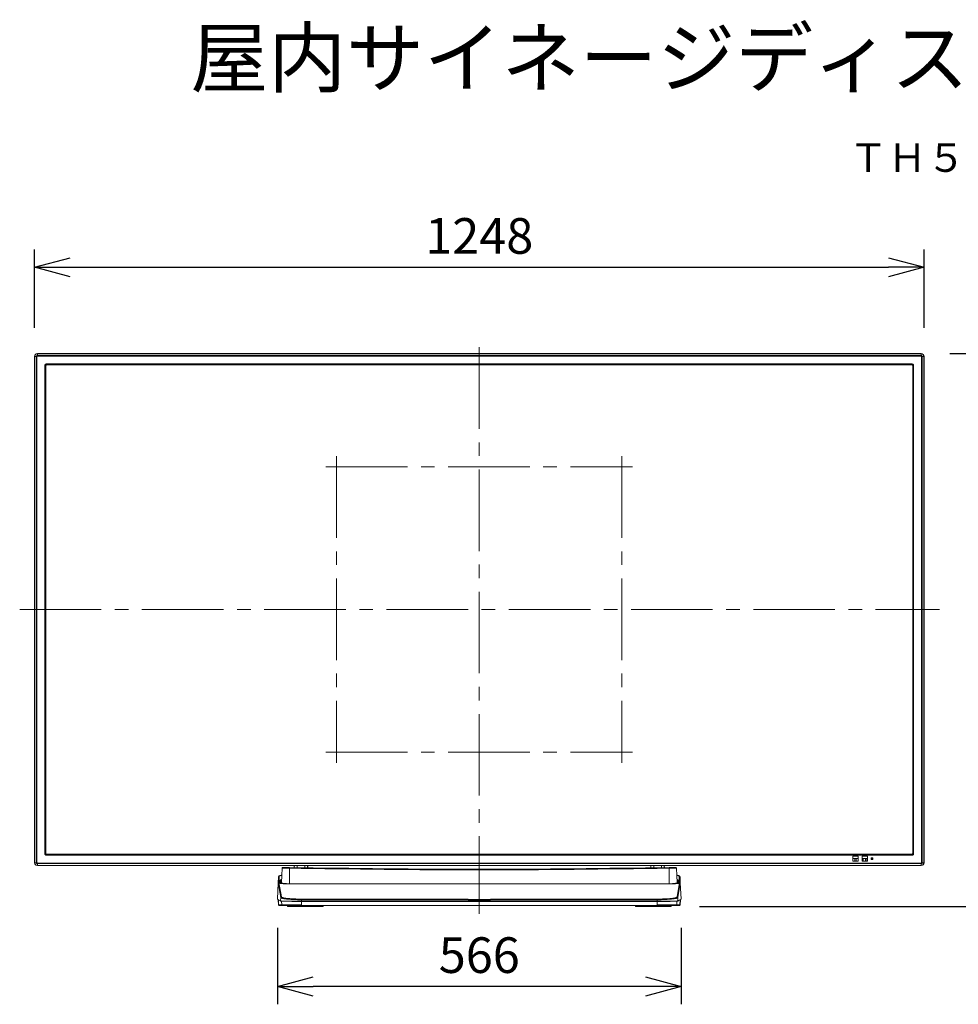
# Model space of a CAD drawing. Units: millimetres. Extents: x 131 to 264, y 131 to 245.
# Drawn here: x 146 to 212, y 176 to 245 of the extents above; entities that cross this region are included whole.
import ezdxf
from ezdxf.enums import TextEntityAlignment as Align

# ---------------------------------------------------------------- set-up
doc = ezdxf.new("R2010")
doc.units = ezdxf.units.MM
doc.linetypes.add('CENTER2', pattern=[28.575, 19.05, -3.175, 3.175, -3.175])
doc.layers.add('GAIKEI', color=7, linetype='Continuous', lineweight=9)
for name, color, linetype in [('MOJI1', 2, 'Continuous'), ('SUNPO', 3, 'Continuous'), ('TOUROKU', 1, 'Continuous')]:
    doc.layers.add(name, color=color, linetype=linetype)
doc.styles.get("Standard").update_dxf_attribs({"font": 'monotxt.shx', "bigfont": 'bigfont.shx'})
doc.dimstyles.get("Standard").update_dxf_attribs({"dimscale": 0, "dimtxt": 2.5, "dimasz": 2.5, "dimexe": 1.25, "dimexo": 2, "dimtad": 1, "dimdec": 8, "dimlfac": 20, "dimtxsty": 'Standard', "dimblk": 'OPEN30', "dimcen": 2.5, "dimadec": 8, "dimazin": 2, "dimtfac": 1, "dimtdec": 8, "dimtmove": 0, "dimatfit": 3, "dimldrblk": 'OPEN30', "dimfxl": 0, "dimfrac": 2, "dimarcsym": 0})

# ---------------------------------------------------------------- blocks, each defined once
blk = doc.blocks.new('_Open30')
at = {"color": 0, "linetype": 'ByBlock', "lineweight": -2}
for p, q in [((-1, 0.268), (0, 0)), ((0, 0), (-1, -0.268)), ((0, 0), (-1, 0))]:
    blk.add_line(p, q, dxfattribs=at)
blk = doc.blocks.new('*D1')
at = {"layer": 'SUNPO', "color": 0, "lineweight": -2, "ltscale": 0.3}
for p, q in [((147.071, 223.056), (147.071, 228.56)), ((209.431, 223.056), (209.431, 228.56)), ((149.571, 227.31), (206.931, 227.31))]:
    blk.add_line(p, q, dxfattribs=at)
at = {"layer": 'SUNPO', "color": 0, "lineweight": -2, "ltscale": 0.3, "xscale": 2.5, "yscale": 2.5, "zscale": 2.5, "rotation": 180}
blk.add_blockref('_Open30', (147.071, 227.31), dxfattribs=at)
at = {"layer": 'SUNPO', "color": 0, "lineweight": -2, "ltscale": 0.3, "xscale": 2.5, "yscale": 2.5, "zscale": 2.5}
blk.add_blockref('_Open30', (209.431, 227.31), dxfattribs=at)
at = {"layer": 'SUNPO', "color": 0, "ltscale": 0.3, "insert": (178.251, 229.185), "char_height": 2.5, "attachment_point": 5}
blk.add_mtext('1248', dxfattribs=at)
blk = doc.blocks.new('*D2')
at = {"layer": 'SUNPO', "color": 0, "lineweight": -2, "ltscale": 0.3}
for p, q in [((211.231, 221.256), (221.927, 221.256)), ((220.677, 218.756), (220.677, 184.985)), ((193.702, 182.485), (221.927, 182.485))]:
    blk.add_line(p, q, dxfattribs=at)
at = {"layer": 'SUNPO', "color": 0, "lineweight": -2, "ltscale": 0.3, "xscale": 2.5, "yscale": 2.5, "zscale": 2.5}
for p, rotation in [((220.677, 221.256), 90), ((220.677, 182.485), 270)]:
    blk.add_blockref('_Open30', p, dxfattribs=dict(at, rotation=rotation))
at = {"layer": 'SUNPO', "color": 0, "ltscale": 0.3, "insert": (218.802, 201.871), "char_height": 2.5, "attachment_point": 5, "rotation": 90}
blk.add_mtext('776', dxfattribs=at)
blk = doc.blocks.new('*D5')
at = {"layer": 'SUNPO', "color": 0, "lineweight": -2, "ltscale": 0.3}
for p, q in [((164.098, 181.001), (164.098, 175.631)), ((192.407, 181), (192.407, 175.631)), ((189.907, 176.881), (166.598, 176.881))]:
    blk.add_line(p, q, dxfattribs=at)
at = {"layer": 'SUNPO', "color": 0, "lineweight": -2, "ltscale": 0.3, "xscale": 2.5, "yscale": 2.5, "zscale": 2.5, "rotation": 180}
blk.add_blockref('_Open30', (164.098, 176.881), dxfattribs=at)
at = {"layer": 'SUNPO', "color": 0, "lineweight": -2, "ltscale": 0.3, "xscale": 2.5, "yscale": 2.5, "zscale": 2.5}
blk.add_blockref('_Open30', (192.407, 176.881), dxfattribs=at)
at = {"layer": 'SUNPO', "color": 0, "ltscale": 0.3, "insert": (178.252, 178.756), "char_height": 2.5, "attachment_point": 5}
blk.add_mtext('566', dxfattribs=at)

msp = doc.modelspace()

# ---------------------------------------------------------------- linework, layer by layer
at = {"layer": 'GAIKEI', "color": 9, "linetype": 'CENTER2', "ltscale": 0.3}
for p, q in [((178.25247379, 221.70091019), (178.25247379, 181.96796759)), ((168.25247379, 214.05869959), (168.25247379, 192.55869959)), ((188.25247379, 214.05869959), (188.25247379, 192.55869959)), ((167.50247379, 213.30869959), (189.00247379, 213.30869959)), ((146.03390659, 203.30869959), (210.50718839, 203.30869959)), ((167.50247379, 193.30869959), (189.00247379, 193.30869959))]:
    msp.add_line(p, q, dxfattribs=at)
at = {"layer": 'GAIKEI', "color": 1, "linetype": 'Continuous', "ltscale": 0.3}
for p, q in [((147.07100159, 221.05619339), (147.24171219, 221.05619339)), ((147.08564619, 185.56119339), (147.08564619, 221.05619339)), ((147.20635699, 221.05619339), (147.20635699, 185.56119339)), ((147.24171219, 221.05619339), (147.24171219, 185.56119339)), ((147.27100159, 221.08548279), (147.27100159, 221.25619339)), ((147.27100159, 221.24154879), (209.23100159, 221.24154879)), ((209.23100159, 221.12083819), (147.27100159, 221.12083819)), ((209.23100159, 221.08548279), (147.27100159, 221.08548279)), ((209.26029079, 185.56119339), (209.26029079, 221.05619339)), ((209.29564619, 185.56119339), (209.29564619, 221.05619339)), ((209.41635699, 221.05619339), (209.41635699, 185.56119339)), ((147.79811439, 186.18816919), (147.79811419, 220.42923019)), ((147.79811429, 220.42921777), (147.84804577, 220.42921777)), ((147.84804579, 220.42921779), (147.86600159, 220.41126199)), ((147.84804579, 186.18816919), (147.84804579, 220.42921779)), ((147.86600159, 186.20612499), (147.86600159, 220.41126199)), ((147.89797719, 220.52908079), (208.60403819, 220.52908079)), ((147.89797719, 220.47914919), (208.60402579, 220.47914919)), ((147.89797719, 220.47914919), (147.91593299, 220.46119339)), ((147.89797725, 220.52908072), (147.89797725, 220.47914924)), ((147.91593299, 220.46119339), (208.58606999, 220.46119339)), ((208.63600159, 220.41126199), (208.63600159, 186.20612499)), ((208.65395739, 220.42921779), (208.65395739, 186.18816919)), ((208.70388879, 220.42921779), (208.70388879, 186.18815679)), ((147.79811429, 186.18816915), (147.84804577, 186.18816915)), ((147.86600159, 186.20612499), (147.84804579, 186.18816919)), ((208.60402579, 186.08830619), (147.89796159, 186.08830619)), ((147.91593299, 186.15619339), (147.89797719, 186.13823779)), ((208.60402579, 186.13823759), (147.89797719, 186.13823779)), ((147.89797725, 186.0883062), (147.89797725, 186.13823767)), ((208.58606999, 186.15619339), (147.91593299, 186.15619339)), ((204.80600159, 186.01869339), (204.44600159, 186.01869339)), ((204.44600159, 186.01869339), (204.44600159, 185.65869339)), ((204.44600159, 185.86494339), (204.80600159, 185.86494339)), ((204.57600159, 185.86494339), (204.57600159, 185.65869339)), ((204.67600159, 185.86494339), (204.67600159, 185.65869339)), ((204.80600159, 185.65869339), (204.80600159, 186.01869339)), ((205.46100159, 186.01869339), (205.10100159, 186.01869339)), ((205.10100159, 186.01869339), (205.10100159, 185.65869339)), ((205.10100159, 185.86494339), (205.46100159, 185.86494339)), ((205.17600159, 185.86494339), (205.17600159, 185.65869339)), ((205.32600159, 185.86494339), (205.32600159, 185.65869339)), ((205.42600159, 185.86494339), (205.42600159, 185.65869339)), ((205.46100159, 185.65869339), (205.46100159, 186.01869339)), ((205.84475159, 185.89994339), (205.72225159, 185.89994339)), ((205.72225159, 185.89994339), (205.72225159, 185.77744339)), ((205.72225159, 185.86494339), (205.84475159, 185.86494339)), ((205.72225159, 185.77744339), (205.84475159, 185.77744339)), ((205.82600159, 185.86494339), (205.82600159, 185.77744339)), ((205.84475159, 185.77744339), (205.84475159, 185.89994339)), ((208.60402579, 186.13823759), (208.58606999, 186.15619339)), ((208.60402586, 186.0883062), (208.60402586, 186.13823767)), ((208.65395739, 186.18816919), (208.63600159, 186.20612499)), ((208.70388882, 186.18816915), (208.65395734, 186.18816915)), ((147.24171219, 185.56119339), (147.08564619, 185.56119339)), ((147.27100159, 185.53190419), (147.27100159, 185.37583819)), ((147.27100159, 185.53190419), (209.23100159, 185.53190419)), ((147.27100159, 185.49654879), (209.23100159, 185.49654879)), ((209.23100159, 185.37583819), (147.27100159, 185.37583819)), ((164.93747376, 185.1782506), (164.58203329, 185.18454935)), ((164.93747379, 184.08726419), (164.93747339, 185.17823379)), ((165.28111079, 185.36119339), (165.27862839, 185.21898539)), ((165.28558239, 185.22000139), (165.28804699, 185.36119339)), ((165.48559739, 185.21676139), (165.48811419, 185.36119339)), ((166.01693559, 185.36119339), (166.01960779, 185.20811059)), ((166.21694659, 185.36119339), (166.21967539, 185.20486959)), ((166.22665679, 185.20475659), (166.22392599, 185.36119339)), ((190.27829079, 185.20475659), (190.28102159, 185.36119339)), ((190.28800099, 185.36119339), (190.28527219, 185.20486959)), ((190.48801199, 185.36119339), (190.48533979, 185.20811059)), ((191.01935019, 185.21676139), (191.01683339, 185.36119339)), ((191.21936519, 185.22000139), (191.21690059, 185.36119339)), ((191.22383679, 185.36119339), (191.22629776, 185.22021304)), ((191.56747379, 185.17824819), (191.56747379, 184.07202199)), ((191.5674739, 185.17824464), (192.07000994, 185.18719599)), ((204.44600159, 185.65869339), (204.80600159, 185.65869339)), ((205.10100159, 185.65869339), (205.46100159, 185.65869339)), ((209.23100159, 185.36119339), (209.23100159, 185.53190419)), ((209.26029079, 185.56119339), (209.43100159, 185.56119339)), ((164.22972019, 184.61291039), (164.20854359, 184.20780039)), ((192.29640399, 184.20780039), (192.27522739, 184.61291039)), ((164.33636639, 183.11046399), (164.16074959, 184.12462899)), ((164.21035739, 184.17174559), (164.38628559, 183.15758259)), ((164.23480319, 184.14543179), (164.24439479, 184.32844979)), ((164.25932739, 184.12537839), (164.26891899, 184.30839599)), ((164.26891899, 184.30839599), (164.28073279, 184.24900239)), ((164.28073279, 184.24900239), (164.27409959, 184.12243179)), ((164.30525699, 184.22894899), (164.29928699, 184.11503419)), ((164.35450119, 184.10515139), (164.36098739, 184.22891779)), ((164.37803259, 184.10134159), (164.38033899, 184.14535059)), ((164.93747376, 184.072022), (164.93125704, 184.07202783)), ((164.93747379, 184.07202199), (164.93747379, 184.08726419)), ((191.56747379, 184.07215539), (164.93747379, 184.07215539)), ((164.93747379, 184.07202199), (191.56747379, 184.07202199)), ((191.56747379, 184.07202199), (191.57843099, 184.07203619)), ((192.11866199, 183.15758259), (192.29459019, 184.17174559)), ((192.12460859, 184.14535059), (192.12691399, 184.10135979)), ((192.14395999, 184.22891779), (192.15048719, 184.10437279)), ((192.34419839, 184.12462139), (192.16858119, 183.11046499)), ((192.20566079, 184.11503039), (192.19969059, 184.22894899)), ((192.22421479, 184.24900239), (192.23602859, 184.30839619)), ((192.23087379, 184.12194139), (192.22421479, 184.24900239)), ((192.23602859, 184.30839619), (192.24562019, 184.12537839)), ((192.26049559, 184.32842679), (192.27014439, 184.14543199)), ((164.10163499, 182.99635119), (164.32455999, 182.88000039)), ((164.11391259, 182.98307839), (164.31942319, 182.87579179)), ((164.32455999, 182.88000039), (164.33636639, 183.11046399)), ((165.77969479, 182.86260539), (165.78487179, 182.96310039)), ((190.72530439, 182.86208379), (190.72007559, 182.96310739)), ((192.16858119, 183.11046499), (192.18040539, 182.88000739)), ((192.40359059, 182.99637499), (192.18040539, 182.88000739)), ((192.18560019, 182.87583139), (192.39103499, 182.98307839)), ((192.32321619, 182.60371539), (192.34174939, 182.95734879)), ((164.41153979, 182.60371559), (164.18559039, 182.60371539)), ((164.31942319, 182.87579179), (164.33683419, 182.86670239)), ((164.39793339, 182.86500719), (164.41162339, 182.60371999)), ((165.78136948, 182.6037145), (164.41162349, 182.60371986)), ((190.72530348, 182.86260576), (165.77969483, 182.86260574)), ((165.78099599, 182.84848599), (165.78136999, 182.60371539)), ((166.15786919, 182.86075219), (166.15786919, 182.86075159)), ((166.44707839, 182.86074619), (167.15786919, 182.86074619)), ((189.95249079, 182.48541639), (189.95249079, 182.57054719)), ((190.34707839, 182.86075159), (190.34707839, 182.86075299)), ((192.05848041, 182.57054723), (190.7225957, 182.57054723)), ((190.72357815, 182.60371446), (192.09332423, 182.60371986)), ((190.72393119, 182.84848479), (190.72357819, 182.60371439)), ((190.95249079, 182.57054719), (190.95249079, 182.48541639)), ((191.06684979, 182.86135899), (190.96769859, 182.86074619)), ((191.64420979, 182.84966119), (191.61773119, 182.84703019)), ((192.09332419, 182.60371999), (192.10703439, 182.86501799)), ((192.31935719, 182.60371539), (192.09340779, 182.60371559)), ((192.16804419, 182.86666619), (192.18560019, 182.87583139)), ((192.33777739, 182.95527539), (192.31935719, 182.60371539)), ((192.31935719, 182.60371539), (192.32929159, 182.60371539))]:
    msp.add_line(p, q, dxfattribs=at)
at = {"layer": 'GAIKEI', "linetype": 'Continuous', "ltscale": 0.3}
for p, q in [((147.07100159, 185.56119339), (147.07100159, 221.05619339)), ((147.27100159, 221.25619339), (209.23100159, 221.25619339)), ((209.23100159, 221.08548279), (209.23100159, 221.25619339)), ((209.26029079, 221.05619339), (209.43100159, 221.05619339)), ((209.43100159, 221.05619339), (209.43100159, 185.56119339)), ((208.60402579, 220.47914919), (208.58606999, 220.46119339)), ((208.60402586, 220.52908072), (208.60402586, 220.47914924)), ((208.65395739, 220.42921779), (208.63600159, 220.41126199)), ((208.70388882, 220.42921777), (208.65395734, 220.42921777)), ((147.07100159, 185.56119339), (147.08564619, 185.56119339)), ((147.27100159, 185.36119339), (147.27100159, 185.37583819)), ((209.23100159, 185.36119339), (147.27100159, 185.36119339)), ((164.43493999, 185.18719859), (164.38033899, 184.14535059)), ((178.25247376, 185.09625013), (178.25247376, 185.0488185)), ((192.12460859, 184.14535059), (192.07000759, 185.18719759)), ((164.15855919, 184.16068359), (164.17980099, 184.56599819)), ((192.32514639, 184.56600299), (192.34638819, 184.16068359)), ((164.15855919, 184.16068359), (164.09775999, 183.00056479)), ((164.10163499, 182.99635119), (164.16074959, 184.12462899)), ((192.34419839, 184.12462139), (192.40331199, 182.99636039)), ((192.40718899, 183.00053819), (192.34638819, 184.16068359)), ((164.10118319, 182.99637499), (164.09826819, 183.00053819)), ((164.17565619, 182.60371539), (164.15695179, 182.96060979)), ((164.16319819, 182.95734879), (164.18173139, 182.60371539)), ((178.25247379, 182.99222559), (178.25247379, 182.94510859)), ((192.34799559, 182.96060959), (192.32929159, 182.60371539)), ((164.18559039, 182.60371539), (164.16717059, 182.95527499)), ((164.18559039, 182.60371539), (164.17565619, 182.60371539)), ((164.21111459, 182.57055099), (164.21668519, 182.57054719)), ((164.21668339, 182.57054719), (190.72259579, 182.57054719)), ((164.80249079, 182.57054719), (164.80249079, 182.48529139)), ((167.30249088, 182.48541648), (164.80249088, 182.48541648)), ((165.55249079, 182.48541639), (165.55249079, 182.57054719)), ((166.55249079, 182.57054719), (166.55249079, 182.48541639)), ((167.30249079, 182.48529139), (167.30249079, 182.57054719)), ((168.05786919, 182.86074619), (168.05786919, 182.86075159)), ((178.25247379, 182.86061059), (178.25247379, 182.57054719)), ((188.44707839, 182.86074619), (188.44707839, 182.86075159)), ((189.20249079, 182.57054719), (189.20249079, 182.48529139)), ((191.70249088, 182.48541648), (189.20249088, 182.48541648)), ((189.34707839, 182.86075159), (189.34707839, 182.86075299)), ((191.70249079, 182.48529139), (191.70249079, 182.57054719)), ((192.28826419, 182.57054719), (192.05848099, 182.57054719)), ((192.28826239, 182.57054719), (192.29383299, 182.57055099))]:
    msp.add_line(p, q, dxfattribs=at)
at = {"layer": 'GAIKEI', "color": 1, "linetype": 'Continuous', "ltscale": 0.3}
for points in [[(147.79811432, 220.42923015, -0.0061335111), (147.79920964, 220.43911051, -0.0085280302), (147.79989186, 220.44379674, -0.0173688815), (147.80173601, 220.45333244, -0.0758405543), (147.81268765, 220.48033118, -0.1172420477), (147.84686597, 220.51448396, -0.0404261888), (147.85996816, 220.52095613, -0.0460284264), (147.87626848, 220.52592606, -0.0180458463), (147.88810369, 220.52794817, -0.0059572629), (147.89797725, 220.52908072)], [(147.84804577, 220.42921777, -0.0065583879), (147.84860874, 220.43416077, -0.0087181267), (147.84895942, 220.43648687, -0.0178546489), (147.84991012, 220.44125587, -0.038355723), (147.85215743, 220.44820319, -0.2559124514), (147.88833833, 220.47780402, -0.0234867635), (147.89598574, 220.47893733, -0.0026312948), (147.89797725, 220.47914924)], [(147.91593303, 220.46119346, 0.006574885), (147.91099522, 220.46062078, 0.008749912), (147.90867112, 220.46026529, 0.0178717068), (147.90390829, 220.45930458, 0.0382755715), (147.89697139, 220.45704342, 0.2545499819), (147.86736158, 220.42089135, 0.0236271983), (147.86621622, 220.41325184, 0.0026460868), (147.86600156, 220.41126198)], [(147.89796154, 186.08830623, -0.0061298153), (147.88808148, 186.08940274, -0.0085239855), (147.88339524, 186.09008545, -0.0173563427), (147.87385987, 186.09193028, -0.0758209319), (147.84686138, 186.10288171, -0.1172234022), (147.8127076, 186.1370584, -0.0404459679), (147.80623451, 186.15015993, -0.0460630145), (147.8012649, 186.16646006, -0.0180663777), (147.79924465, 186.17829538, -0.0059647964), (147.79811429, 186.18816915)], [(147.89797725, 186.13823767, -0.0065618338), (147.89303418, 186.13880035, -0.0087197422), (147.89070822, 186.13915091, -0.0178708287), (147.88593911, 186.14010154, -0.0383436702), (147.87899182, 186.14234897, -0.2559096338), (147.84939154, 186.17853037, -0.0234781246), (147.8482578, 186.18617788, -0.0026296549), (147.84804577, 186.18816915)], [(147.86600156, 186.20612494, 0.006574885), (147.86657423, 186.20118713, 0.0087499119), (147.86692973, 186.19886302, 0.0178717066), (147.86789044, 186.19410019, 0.0382755713), (147.8701516, 186.1871633, 0.2545499807), (147.90630367, 186.15755348, 0.0236271982), (147.91394317, 186.15640812, 0.0026460868), (147.91593303, 186.15619346)], [(208.58607008, 186.15619346, 0.006574885), (208.59100789, 186.15676614, 0.008749912), (208.59333199, 186.15712163, 0.0178717068), (208.59809482, 186.15808234, 0.0382755715), (208.60503172, 186.1603435, 0.2545499819), (208.63464153, 186.19649557, 0.0236271983), (208.63578689, 186.20413507, 0.0026460868), (208.63600156, 186.20612494)], [(208.65395734, 186.18816915, -0.0065583879), (208.65339437, 186.18322615, -0.0087181266), (208.65304369, 186.18090005, -0.017854649), (208.65209299, 186.17613105, -0.0383557232), (208.64984568, 186.16918373, -0.2559124514), (208.61366478, 186.1395829, -0.0234867635), (208.60601737, 186.13844959, -0.0026312947), (208.60402586, 186.13823767)], [(208.70388879, 186.18815677, -0.0061335112), (208.70279347, 186.17827641, -0.0085280302), (208.70211125, 186.17359018, -0.0173688815), (208.7002671, 186.16405448, -0.0758405543), (208.68931546, 186.13705574, -0.1172420477), (208.65513714, 186.10290296, -0.0404261888), (208.64203495, 186.09643079, -0.0460284264), (208.62573463, 186.09146086, -0.0180458463), (208.61389942, 186.08943875, -0.0059572629), (208.60402586, 186.0883062)], [(164.58203329, 185.18454935, 0.0001727539), (164.4717125, 185.18658554, 0.0003822519), (164.43493779, 185.18719957)], [(164.75254242, 185.20475402, 0.007200304), (164.75227361, 185.20720393, 0.019605614), (164.75176476, 185.21012455, 0.0695816153), (164.74921748, 185.21687011, 0.2168423778), (164.73272926, 185.22901355, 0.0241543882), (164.72896851, 185.22963071, 0.0029229963), (164.72796737, 185.22974989)], [(164.87747376, 185.20180816, -0.00012607), (164.78372139, 185.20392519, -0.0010102026), (164.76028471, 185.20451328, -0.001090384), (164.75247376, 185.20475391)], [(165.00247376, 185.19889534, 0.0019309408), (164.97122582, 185.1997054, 0.0000503391), (164.87747376, 185.20180816)], [(164.93844391, 185.22553884, 0.0007642251), (164.93794412, 185.20188635, 0.000155243), (164.93747342, 185.17823324)], [(178.25247376, 185.04884021, -0.003240422), (164.93747376, 185.17825118)], [(191.56747377, 185.17825118, -0.0032404984), (178.25247376, 185.04884021)], [(191.56650363, 185.22553884, -0.0007637344), (191.56700328, 185.20189354, -0.0001554279), (191.56747384, 185.17824762)], [(164.24439475, 184.32844953, -0.009708606), (164.24785094, 184.33158826, -0.02797315), (164.2517956, 184.33468855, -0.0418031375), (164.26412071, 184.3419344, -0.0194756678), (164.27291672, 184.3457882, -0.0137726388), (164.28194405, 184.34905185, -0.0138562181), (164.29573607, 184.35318763, -0.0056312732), (164.30502644, 184.35560617, -0.0097700972), (164.33311174, 184.36197779, -0.0154527992), (164.38983723, 184.37192634)], [(164.39007921, 184.34851052, 0.0073514651), (164.38210983, 184.34709138, 0.009404833), (164.34266647, 184.33875298, 0.0083225577), (164.32308919, 184.33389607, 0.0135093351), (164.30761457, 184.32932441, 0.0163848418), (164.2962401, 184.32519354, 0.0311732275), (164.28349437, 184.31916473, 0.0296933383), (164.27512291, 184.31378015, 0.024863087), (164.27171442, 184.31097835, 0.0111050143), (164.26892672, 184.30839759)], [(192.2752273, 184.61291801, 0.0091109872), (192.27151418, 184.61747347, 0.0270094138), (192.26721841, 184.62207123, 0.0216843255), (192.26047081, 184.62801912, 0.0499507753), (192.24263256, 184.63930188, 0.0181287267), (192.23167475, 184.64439931, 0.0106934048), (192.22044841, 184.64887646, 0.0223969924), (192.18022898, 184.66194395, 0.0076419469), (192.15687508, 184.66808775, 0.0061028875), (192.1220764, 184.67623347, 0.003131714), (192.0979156, 184.68145893)], [(192.23602865, 184.30839614, 0.0181358028), (192.23144419, 184.31259254, 0.0220026688), (192.22834833, 184.31493553, 0.0432301421), (192.21617083, 184.32208214, 0.0170268901), (192.20878656, 184.32536481, 0.0176036738), (192.19740499, 184.32951713, 0.0138748347), (192.18191169, 184.33409167, 0.0062760147), (192.17016731, 184.33707368, 0.0069220209), (192.1465323, 184.34241682, 0.0074595116), (192.11892661, 184.34791348, 0.0039044403), (192.11481849, 184.34860661)], [(192.26055123, 184.32843799, 0.0098349314), (192.25709883, 184.33158972, 0.0282826896), (192.25316276, 184.33469341, 0.042158765), (192.24083544, 184.34195004, 0.0195512749), (192.23203565, 184.34580412, 0.0137909994), (192.22300397, 184.34906636, 0.0138454537), (192.20920555, 184.35319951, 0.0056149235), (192.19991112, 184.3556167, 0.0097511372), (192.17181438, 184.36198639, 0.0154191442), (192.11506705, 184.37193525)], [(192.30964812, 184.59926709, 0.0055376124), (192.30676647, 184.6014502, 0.012562226), (192.30296325, 184.60409109, 0.0211901217), (192.29892386, 184.60650133, 0.0249694105), (192.29466969, 184.60851733, 0.0138026789), (192.29137334, 184.60978491, 0.0312329067), (192.2857089, 184.61137702, 0.0176524742), (192.28105572, 184.61220949, 0.010340853), (192.27748699, 184.61266351, 0.0034423654), (192.27522885, 184.61289504)], [(164.25932734, 184.12537832, 0.0058103452), (164.25868628, 184.12745996, 0.0271594767), (164.25736166, 184.13090197, 0.2493849152), (164.23903127, 184.14490686, 0.0201567358), (164.23567609, 184.14534859, 0.0022958883), (164.2348032, 184.14543182)], [(164.41449126, 184.09627816, -0.0028678393), (164.39055851, 184.099196, -0.0057753094), (164.35528793, 184.10415457, -0.0133522038), (164.3082448, 184.11255244, -0.0119569284), (164.28497609, 184.1179717, -0.0147328954), (164.26777009, 184.12297175, -0.0243584456), (164.25379304, 184.12821622, -0.0276162035), (164.24578648, 184.13223057, -0.0633232804), (164.23861035, 184.13755408, -0.0786075543), (164.23559018, 184.14173948, -0.0604447698), (164.23509221, 184.1432027, -0.0345272295), (164.2348032, 184.14543182)], [(164.24439475, 184.32844952, -0.0049870807), (164.24602713, 184.32828956, -0.0113112287), (164.24810864, 184.32800689, -0.0190781872), (164.25020145, 184.32758903, -0.022554389), (164.25225232, 184.32699234, -0.0124327829), (164.25375675, 184.326441, -0.0329900513), (164.25664622, 184.3250595, -0.011768565), (164.25803475, 184.32424277, -0.0093930048), (164.25940844, 184.3233633, -0.0031534767), (164.26026402, 184.32278832)], [(164.26026402, 184.32278832, -0.0050029132), (164.26142307, 184.32163488, -0.011359442), (164.26285112, 184.32010312, -0.0246858836), (164.26451831, 184.31803105, -0.0211181957), (164.26568509, 184.3162497, -0.0145733801), (164.26647081, 184.314859, -0.027437671), (164.2675711, 184.31243566, -0.0118552438), (164.26812351, 184.31092767, -0.0094567699), (164.26862432, 184.3093807, -0.0031771297), (164.2689189, 184.30839605)], [(164.28073279, 184.24900242, -0.0233825802), (164.28491428, 184.25247974, -0.0255741962), (164.2891653, 184.25522303, -0.0216387306), (164.29539154, 184.25862695, -0.0184979591), (164.30501717, 184.26292629, -0.0190705337), (164.32156874, 184.26885325, -0.0119799749), (164.33844871, 184.27378099, -0.0101583365), (164.35899218, 184.27882159, -0.0046149374), (164.37234109, 184.28169818, -0.0029889784), (164.38650523, 184.28445684)], [(164.28073279, 184.24900241, 0.0061068313), (164.28139092, 184.24693651, 0.0080475028), (164.28173442, 184.24597183, 0.2750855113), (164.30208776, 184.22933784, 0.007959632), (164.3031027, 184.22919012, 0.0059818511), (164.30525693, 184.22894891)], [(164.38238911, 184.25952426, 0.0031274047), (164.37165225, 184.25741773, 0.0042941442), (164.36143175, 184.25520888, 0.0155645612), (164.34070736, 184.24990792, 0.0131012526), (164.3305154, 184.24665842, 0.0152132231), (164.32302416, 184.24378686, 0.0267052575), (164.31579623, 184.2403103, 0.0325718669), (164.31128875, 184.23743571, 0.0528195517), (164.30782706, 184.23430167, 0.0569844695), (164.30598818, 184.23157139, 0.0569109279), (164.30550462, 184.23017499, 0.0195568288), (164.30525693, 184.22894891)], [(164.36098745, 184.22891793, 0.0062703984), (164.36337173, 184.22918683, 0.0083609772), (164.36449485, 184.22935306, 0.0298076066), (164.36793247, 184.23009525, 0.0496133484), (164.37283272, 184.23206668, 0.2135626363), (164.38506304, 184.24786664, 0.0228873701), (164.38580011, 184.2515202, 0.0025818436), (164.38595328, 184.25247611)], [(164.36098745, 184.22891784, -0.0237712853), (164.36119299, 184.23002744, -0.0363705986), (164.36141925, 184.23072072, -0.0234307726), (164.36187716, 184.23171492, -0.0379006449), (164.36266715, 184.23296384, -0.0489084643), (164.36465226, 184.23514671, -0.0245793604), (164.36635774, 184.23655995, -0.0225310041), (164.36879795, 184.23822269, -0.0256706818), (164.37334574, 184.24070857, -0.0140022198), (164.37672625, 184.24225335, -0.0031106037), (164.37873443, 184.24308909)], [(164.37873443, 184.24308909, -0.0028512216), (164.3798691, 184.24353849, 0.0024428714), (164.38019418, 184.24366463, -0.0025126012), (164.38133491, 184.24409843)], [(164.38033898, 184.14535068, 0.0367265775), (164.38229431, 184.14177746, 0.0922031239), (164.38785456, 184.13623537, 0.0261285129), (164.39124754, 184.13414119, 0.0295116835), (164.39842736, 184.13067639, 0.0178696376), (164.40590114, 184.12789438, 0.0216868636), (164.41609458, 184.12487274, 0.0083205438), (164.42646978, 184.12253843, 0.0099182869), (164.45781001, 184.11657043, 0.0057497906), (164.48928884, 184.11155081, 0.0057366348), (164.54200032, 184.10434295)], [(164.38572425, 184.25025211, -0.0034772476), (164.38527303, 184.24906383, -0.0090871368), (164.38479773, 184.24790583, -0.0069923017), (164.38428238, 184.24674208, -0.0246414531), (164.38268183, 184.24365922, -0.0167677202), (164.38183701, 184.24232345, -0.0101320535), (164.38147043, 184.24181027, -0.0101761655), (164.38118105, 184.24144398, -0.0197679353), (164.38106655, 184.24132279)], [(164.92100865, 184.07204884, -0.0115337532), (164.63574649, 184.07911146, -0.0075592869), (164.5091733, 184.08716234, -0.0080958759), (164.41449126, 184.09627816)], [(164.54200032, 184.10434295, 0.0046336947), (164.64069467, 184.09687406, 0.0064119135), (164.73955679, 184.09174548, 0.0052258508), (164.83847299, 184.08874763, 0.0024867868), (164.93747376, 184.08726418)], [(164.93125704, 184.07202783, -0.0003457503), (164.92100865, 184.07204884)], [(191.56747376, 184.08726418, 0.0040745765), (191.70885586, 184.08975517, 0.0091686994), (191.88541697, 184.09783932, 0.0124323105), (191.99101032, 184.10758778, 0.0115371533), (192.04348977, 184.11515347, 0.0164123784), (192.07813862, 184.12213367, 0.0214979634), (192.09515077, 184.12691179, 0.0304012), (192.10749622, 184.13172414, 0.1227929153), (192.12460854, 184.14535068)], [(191.578431, 184.07203625, 0.0042784482), (191.75378685, 184.07524878, 0.0056394784), (191.88524363, 184.08051873, 0.0084176331), (192.01648107, 184.08950697, 0.0124343205), (192.14723057, 184.10388304, 0.010344998), (192.16879976, 184.10780788, 0.0144642739), (192.2115869, 184.11737793, 0.0193454191), (192.23259902, 184.12362173, 0.0721079325), (192.26179186, 184.13788456, 0.0302068093), (192.2666778, 184.14204407, 0.0119052888), (192.27014433, 184.14543182)], [(192.22421474, 184.24900242, 0.0233825562), (192.22003325, 184.25247974, 0.0255741946), (192.21578222, 184.25522303, 0.0216387175), (192.20955599, 184.25862695, 0.018497952), (192.19993036, 184.26292629, 0.0190705295), (192.18337878, 184.26885325, 0.0119799735), (192.16649882, 184.27378099, 0.0101583362), (192.14595535, 184.27882159, 0.0046149369), (192.13260644, 184.28169818, 0.0029889793), (192.1184423, 184.28445684)], [(192.14396008, 184.22891793, -0.0062703987), (192.14157581, 184.22918683, -0.0083609776), (192.14045268, 184.22935306, -0.0298076079), (192.13701506, 184.23009525, -0.0496133507), (192.13211481, 184.23206668, -0.2135626464), (192.11988449, 184.24786664, -0.0228873709), (192.11914742, 184.2515202, -0.0025818438), (192.11899425, 184.25247611)], [(192.12332475, 184.24174401, -0.0115789774), (192.12316003, 184.24199036, -0.0108228605), (192.12285469, 184.24249557, -0.0088426791), (192.1224258, 184.24327122, -0.0069195035), (192.12188597, 184.24432272, -0.0050520591), (192.12137056, 184.245387, -0.0048667964), (192.12062637, 184.24700214, -0.0054957316), (192.11965731, 184.24922301, -0.0013395252), (192.11922323, 184.25025245)], [(192.12161448, 184.24482816, -0.0036749303), (192.12348851, 184.24414494)], [(192.1996906, 184.22894891, 0.0194011233), (192.1994465, 184.23016282, 0.0809082226), (192.19867698, 184.23209382, 0.0806581484), (192.19577372, 184.23568344, 0.0375392598), (192.19265715, 184.23815231, 0.034233024), (192.18693226, 184.24148409, 0.0165944413), (192.18211774, 184.24370443, 0.016082284), (192.17469749, 184.24656504, 0.015909015), (192.1620525, 184.25053673, 0.0064765443), (192.1543695, 184.25260039, 0.009534914), (192.13883334, 184.25624409, 0.0059891533), (192.12795671, 184.25848264, 0.0013752149), (192.12329473, 184.25938549)], [(192.12348851, 184.24414494, -0.0026173778), (192.12465739, 184.24370172, 0.0023308617), (192.12499049, 184.24357281, -0.0028089962), (192.12615307, 184.24311332)], [(192.12615307, 184.24311332, -0.0051887019), (192.12895065, 184.24193972, -0.0062205854), (192.13024661, 184.24135365, -0.0100587909), (192.13290019, 184.24005793, -0.0188038079), (192.13612005, 184.23824068, -0.0225069547), (192.13856838, 184.23657557, -0.0451271066), (192.1413294, 184.23411584, -0.0428276402), (192.142691, 184.23236594, -0.0399537725), (192.14338915, 184.23104867, -0.0230282552), (192.14364634, 184.23040038, -0.0288910884), (192.14380324, 184.22981464, -0.0169869528), (192.14396008, 184.22891784)], [(192.22421474, 184.24900241, -0.006105921), (192.22355649, 184.24693658, -0.0080463567), (192.22321295, 184.24597193, -0.2750601985), (192.2028597, 184.22933802, -0.0079585014), (192.20184479, 184.22919025, -0.0059809674), (192.1996906, 184.22894891)], [(192.23602865, 184.3083961, -0.0050547725), (192.23650319, 184.30996088, -0.0114439882), (192.23718611, 184.31194059, -0.0248270638), (192.23823519, 184.31438444, -0.0210901132), (192.23926246, 184.31624972, -0.0440954002), (192.24174833, 184.31970286, -0.0117705878), (192.24282118, 184.32089795, -0.0094144172), (192.24395287, 184.3220666, -0.0031420557), (192.24468351, 184.32278831)], [(192.24468351, 184.32278831, -0.0050010233), (192.24604336, 184.32369549, -0.0113227576), (192.24782711, 184.32479152, -0.0245609987), (192.25018728, 184.32601562, -0.0167163416), (192.25166324, 184.326625, -0.0124009672), (192.25317136, 184.32715002, -0.0281587902), (192.25574862, 184.32781129, -0.0159453936), (192.2578575, 184.32815953, -0.0093365066), (192.25947227, 184.32835102, -0.0031224787), (192.26049446, 184.32844943)], [(192.25427506, 184.1397706, 0.0050029115), (192.25311601, 184.13861716, 0.0113594361), (192.25168796, 184.1370854, 0.0246858671), (192.25002077, 184.13501333, 0.0211181727), (192.24885399, 184.13323197, 0.0145733688), (192.24806827, 184.13184127, 0.0274376393), (192.24696798, 184.12941793, 0.0118552285), (192.24641558, 184.12790994, 0.0094567596), (192.24591476, 184.12636297, 0.0031771251), (192.24562019, 184.12537831)], [(164.35191063, 183.14389765, 0.0054921362), (164.34957183, 183.14115921, 0.0125028306), (164.34672345, 183.13753166, 0.0211276325), (164.3440896, 183.13365646, 0.0250444489), (164.34183511, 183.12954458, 0.0138359628), (164.34038221, 183.12634067, 0.0314516704), (164.33847062, 183.12080014, 0.0178382856), (164.33737705, 183.11622016, 0.0104221637), (164.33672394, 183.11269838, 0.0034916057), (164.3363663, 183.11046398)], [(164.33636641, 183.11046603, 0.0819909145), (164.36272507, 183.08853274, 0.0352876646), (164.3831913, 183.07826664, 0.0231365532), (164.41554368, 183.0666175, 0.02457449), (164.48213107, 183.04943049, 0.0112152898), (164.54974859, 183.0367852, 0.0117110253), (164.68598261, 183.01760026, 0.0060025658), (164.77718418, 183.00781901, 0.010919738), (165.14307745, 182.98095696, 0.0061093409), (165.41802571, 182.96983163, 0.0032531958), (165.60164847, 182.96561055, 0.0020219222), (165.78486566, 182.96310742)], [(164.38628561, 183.15758258, 0.005480782), (164.38269408, 183.15719015, 0.0124573452), (164.37811881, 183.15649922, 0.0146823437), (164.37466914, 183.15577325, 0.0312463245), (164.36905389, 183.15403171, 0.013741954), (164.36578743, 183.15269508, 0.0312016114), (164.36057521, 183.14997331, 0.0176874271), (164.35661931, 183.14739127, 0.0103432031), (164.35371304, 183.14527729, 0.0034606748), (164.35191063, 183.14389765)], [(164.38628423, 183.15758258, 0.0909694626), (164.41092419, 183.13542929, 0.0387210339), (164.43059322, 183.12519013, 0.0232088597), (164.46175672, 183.11353268, 0.0185515682), (164.50447882, 183.10155729, 0.0097793448), (164.54778817, 183.09188732, 0.0118934109), (164.63518038, 183.07643084, 0.0102761459), (164.76716272, 183.05901548, 0.0063863848), (164.8996334, 183.04576568, 0.008701562), (165.16524878, 183.02728677, 0.0095972457), (165.60923488, 183.01241844, 0.0021582763), (165.78625659, 183.01022355)], [(178.25246887, 182.94510896, -0.0007218343), (165.78487399, 182.96310695)], [(165.78487407, 182.96310031, -0.0010570583), (165.78497485, 182.97488968, -0.0021663778), (165.78515583, 182.98667885, -0.003863027), (165.78547192, 182.99846469, -0.0068959665), (165.78582188, 183.005825, -0.0152010145), (165.78615742, 183.00949812, -0.0043011516), (165.78625663, 183.01022368)], [(190.72007354, 182.96310701, -0.0007219493), (178.2524705, 182.94510896)], [(190.71869094, 183.01022355, 0.0032447889), (190.98492889, 183.01410496, 0.0100969019), (191.42830413, 183.03246976, 0.0060875114), (191.60531467, 183.04576596, 0.0123292551), (191.82585496, 183.07002304, 0.0091333388), (191.91355613, 183.08363983, 0.0163588706), (192.00046953, 183.10155735, 0.0185501654), (192.04319194, 183.11353176, 0.0232123103), (192.07435567, 183.12518866, 0.0387284173), (192.09402466, 183.13542787, 0.0871858951), (192.1186633, 183.15758258)], [(190.72007343, 182.96310737, 0.0010569689), (190.71997262, 182.97489494, 0.0021663316), (190.71979163, 182.9866823, 0.0038630893), (190.71947556, 182.99846634, 0.0068960689), (190.71912562, 183.00582553, 0.0151992373), (190.71879013, 183.0094981, 0.0042993023), (190.71869094, 183.01022354)], [(192.16858112, 183.11046603, -0.1412463197), (192.14380332, 183.0871769, -0.0336024281), (192.12310705, 183.07729399, -0.0236436757), (192.09056767, 183.06610532, -0.0189582587), (192.0460957, 183.05481175, -0.0171272569), (191.91064484, 183.03026659, -0.0119893152), (191.72843299, 183.00806656, -0.0068317287), (191.54552109, 182.99252278, -0.0105362929), (191.08716504, 182.970008, -0.0032940291), (190.90334839, 182.96567345, -0.0020922382), (190.72008187, 182.96310742)], [(192.1530369, 183.14389765, 0.0055084725), (192.15015903, 183.14608186, 0.012502661), (192.14636114, 183.14872508, 0.0210935218), (192.14232774, 183.15113936, 0.0248839237), (192.13807994, 183.15316159, 0.0137520185), (192.13478831, 183.15443495, 0.0311547443), (192.12913124, 183.15603906, 0.0176277977), (192.12448319, 183.15688256, 0.0103205062), (192.12091845, 183.15734533, 0.0034419701), (192.11866192, 183.15758258)], [(192.16858118, 183.110465, 0.0055566399), (192.16799727, 183.11401844, 0.0126083699), (192.16706109, 183.11853453, 0.014852812), (192.16614884, 183.12192781, 0.0315194765), (192.16410158, 183.12741847, 0.0138591291), (192.1625867, 183.13059344, 0.0313410079), (192.1595802, 183.13562448, 0.0176983376), (192.15678374, 183.13941268, 0.0103688118), (192.15451219, 183.14218451, 0.0034478465), (192.1530369, 183.14389765)], [(164.32456014, 182.88000475, 0.0185994265), (164.36988284, 182.8763995, 0.0065430356), (164.50626208, 182.87211175, 0.0020410581), (164.68815913, 182.86885771, 0.0017824932), (165.05199408, 182.86528143, 0.0014053944), (165.77969485, 182.86260533)], [(164.33320571, 182.86942608, 0.0057302238), (164.3340821, 182.86872203, 0.0130172677), (164.3352421, 182.86786931, 0.0219812276), (164.33647943, 182.86708944, 0.0259324304), (164.33778888, 182.86643524, 0.0143006237), (164.33880663, 182.86602281, 0.0325204944), (164.34056061, 182.86550267, 0.0184221077), (164.34200477, 182.86522915, 0.0107707544), (164.34311295, 182.8650792, 0.0035989701), (164.34381492, 182.86500233)], [(165.77903557, 182.84784537, -0.0021182465), (164.8818214, 182.85189532, -0.0028294681), (164.52297066, 182.85709796, -0.0069471416), (164.38845556, 182.86133095, -0.0205018463), (164.34375987, 182.86500911)], [(164.41153971, 182.60371559, 0.0063433045), (164.41209286, 182.6003902, 0.0084248482), (164.41240929, 182.59882803, 0.0301535574), (164.41370929, 182.59406082, 0.0499854989), (164.41685317, 182.58733973, 0.213507886), (164.43998515, 182.57143878, 0.0227675708), (164.44516857, 182.57068814, 0.0025584272), (164.44651956, 182.57054725)], [(164.91659872, 182.84401408, -0.0148313196), (164.9174383, 182.84871536, -0.0074185812), (164.91785546, 182.85055293, -0.0031929928), (164.91809761, 182.85150391)], [(165.77864932, 182.86266609, 0.0010543162), (165.77866588, 182.85895606, 0.0035383616), (165.7787427, 182.85339326, 0.0039482887), (165.77882519, 182.85061248, 0.0065090275), (165.77889421, 182.84922321, 0.0088341543), (165.7789481, 182.84852968, 0.0205178871), (165.77900931, 182.84807358, 0.0265427548), (165.77906526, 182.84784533)], [(165.78137003, 182.60371547, 0.00102951), (165.78141812, 182.59541265, 0.0035284509), (165.78160539, 182.58296374, 0.003986021), (165.78179819, 182.57674077, 0.0065976824), (165.78195767, 182.57363193, 0.0091484098), (165.78208131, 182.57208009, 0.0189013606), (165.78221876, 182.57106256, 0.0198984785), (165.78233891, 182.57054724)], [(190.72357801, 182.60371459, -0.0010197156), (190.72352866, 182.59541198, -0.003500318), (190.72334052, 182.58296342, -0.0039622208), (190.72314796, 182.57674062, -0.0065663815), (190.72298894, 182.57363184, -0.0090988259), (190.72286573, 182.57208, -0.0189262015), (190.72272866, 182.57106229, -0.0201351727), (190.7226086, 182.57054713)], [(192.18040487, 182.88000734, -0.0204753496), (192.13509192, 182.87627672, -0.006953082), (191.99871866, 182.87198629, -0.0028294395), (191.63491102, 182.8667117, -0.0016509819), (191.08914975, 182.86332283, -0.0007844756), (190.72530341, 182.86260576)], [(190.72629888, 182.86266574, -0.00104666), (190.72628194, 182.85895574, -0.0035178951), (190.72620486, 182.85339306, -0.0039309006), (190.72612247, 182.85061232, -0.0064859894), (190.72605361, 182.84922306, -0.0087675338), (190.72599986, 182.84852954, -0.0207841463), (190.72593864, 182.84807318, -0.0278257217), (190.7258823, 182.84784531)], [(192.16118749, 182.8650091, -0.0498858883), (192.15013769, 182.86321986, -0.0115874571), (192.11656205, 182.86109144, -0.0061074346), (191.98203616, 182.85700008, -0.0027848185), (191.62316806, 182.85183479, -0.0016337277), (191.08481908, 182.84849355, -0.0008278114), (190.72591196, 182.84784537)], [(191.06684449, 182.86135846, 0.0137573074), (191.06680072, 182.86135826, 0.0206801456), (191.06672884, 182.86135385, 0.054779261), (191.06664383, 182.86133494, 0.0331922252), (191.06651272, 182.8612804, 0.0371325108), (191.06639018, 182.86120564, 0.0335748432), (191.06623416, 182.86107884, 0.0324682174), (191.06603719, 182.86086998, 0.0462620226), (191.06571332, 182.86039632, 0.0097314576), (191.06564813, 182.86027164, 0.0130679286), (191.06562339, 182.86021781, 0.0081645225), (191.06559056, 182.86013696)], [(191.58834149, 182.84401333, 0.0099994254), (191.58761482, 182.84829216, 0.0108643285), (191.5870661, 182.85086891, 0.0027323373), (191.58688776, 182.85158807)], [(192.05846508, 182.57054762, 0.0055225924), (192.06098047, 182.57082567, 0.012546375), (192.06418452, 182.5713146, 0.0147872113), (192.06659989, 182.57182785, 0.031440671), (192.07052998, 182.5730579, 0.0138198488), (192.07281514, 182.57400117, 0.031353612), (192.07645926, 182.57592068, 0.0177495406), (192.07922301, 182.5777403, 0.0103841102), (192.08125287, 182.57922971, 0.0034673905), (192.08251104, 182.58020119)], [(192.08251104, 182.58020119, 0.0055145149), (192.08414386, 182.58213116, 0.0125272234), (192.08613129, 182.58468711, 0.0211478822), (192.08796703, 182.58741638, 0.0249794864), (192.08953585, 182.59031041, 0.0137974643), (192.09054566, 182.59256407, 0.0313031415), (192.09187136, 182.59645905, 0.0177216331), (192.09262744, 182.59967688, 0.0103679347), (192.09307793, 182.6021512, 0.0034621983), (192.09332405, 182.60371991)], [(192.16117161, 182.86500095, 0.0057115091), (192.16228473, 182.86513018, 0.0129743351), (192.16370192, 182.86535643, 0.0152953052), (192.16476936, 182.86559317, 0.0324925897), (192.16650281, 182.86615875, 0.0142534715), (192.16750831, 182.86659146, 0.0324167656), (192.16910629, 182.86747025, 0.0183649232), (192.17031257, 182.86830189, 0.0107370318), (192.17119584, 182.8689819, 0.0035883908), (192.17174256, 182.86942533)]]:
    msp.add_lwpolyline(points, format="xyb", dxfattribs=at)
at = {"layer": 'GAIKEI', "linetype": 'Continuous', "ltscale": 0.3}
for points in [[(208.63600156, 220.41126198, 0.006574885), (208.63542888, 220.41619979, 0.008749912), (208.63507338, 220.4185239, 0.0178717067), (208.63411267, 220.42328672, 0.0382755715), (208.63185151, 220.43022362, 0.2545499819), (208.59569944, 220.45983344, 0.0236271983), (208.58805994, 220.4609788, 0.0026460868), (208.58607008, 220.46119346)], [(208.60402586, 220.47914924, -0.0065583879), (208.60896886, 220.47858627, -0.0087181267), (208.61129496, 220.4782356, -0.017854649), (208.61606397, 220.47728489, -0.0383557231), (208.62301129, 220.47503759, -0.2559124514), (208.65261212, 220.43885669, -0.0234867635), (208.65374543, 220.43120928, -0.0026312948), (208.65395734, 220.42921777)], [(208.60403825, 220.5290807, -0.0061335112), (208.61391861, 220.52798537, -0.0085280302), (208.61860483, 220.52730315, -0.0173688815), (208.62814054, 220.52545901, -0.0758405543), (208.65513927, 220.51450736, -0.1172420477), (208.68929205, 220.48032905, -0.0404261888), (208.69576422, 220.46722685, -0.0460284263), (208.70073415, 220.45092653, -0.0180458463), (208.70275626, 220.43909132, -0.0059572629), (208.70388882, 220.42921777)], [(164.450779, 185.22123912, 0.0055980437), (164.44838409, 185.21845963, 0.0127249709), (164.44546873, 185.21477442, 0.0214877616), (164.44277575, 185.21083291, 0.0253915063), (164.4404749, 185.20664593, 0.0140322664), (164.43899477, 185.20338172, 0.0318183701), (164.43705433, 185.19773463, 0.01800862), (164.43595084, 185.19306602, 0.0105357927), (164.43529518, 185.18947516, 0.0035159192), (164.43493774, 185.18719868)], [(164.48587867, 185.23465639, 0.0046839886), (164.48222447, 185.23432925, 0.0069383498), (164.47992097, 185.23406145, 0.0092985966), (164.47635156, 185.23354132, 0.0378084949), (164.46704201, 185.23128365, 0.035629893), (164.4648271, 185.23036979, 0.0081483571), (164.46268922, 185.229284, 0.0181281725), (164.45958194, 185.2274726, 0.0116563553), (164.45656719, 185.22547733, 0.0111092673), (164.45250039, 185.2225398, 0.0019677929), (164.450779, 185.22123912)], [(164.48587644, 185.23465644, 0.0002822621), (164.93845187, 185.22553868)], [(164.93845375, 185.22562478, 0.0032403591), (178.25247376, 185.09622341)], [(178.25247376, 185.09622341, 0.0032404259), (191.56649425, 185.22562479)], [(191.56649596, 185.22553869, 0.000282297), (192.0190711, 185.23465643)], [(192.05416854, 185.22123913, 0.0032806565), (192.05125613, 185.223428, 0.0131791447), (192.04637427, 185.22683116, 0.0147131624), (192.04331107, 185.22870873, 0.0128480818), (192.04119626, 185.22983817, 0.0109199006), (192.03958005, 185.2306266, 0.0279870481), (192.03790586, 185.23128096, 0.0170763869), (192.03329256, 185.23258739, 0.0219915696), (192.0274112, 185.23373001, 0.0150939543), (192.0212819, 185.23446662, 0.0028460906), (192.01907041, 185.23465642)], [(192.07000985, 185.18719778, 0.0055981726), (192.0694257, 185.19082002, 0.0127252706), (192.06848379, 185.19542371, 0.015001139), (192.06756139, 185.19888283, 0.0319061298), (192.06548103, 185.204479, 0.0140326011), (192.06393691, 185.20771352, 0.031819129), (192.06086616, 185.21283476, 0.0180090463), (192.05800501, 185.21668554, 0.010536041), (192.05568001, 185.21949964, 0.0035159999), (192.05416854, 185.22123913)], [(164.19529938, 184.5992665, 0.0061325023), (164.19296899, 184.5965313, 0.0117408829), (164.19013478, 184.59290791, 0.0225092429), (164.18686432, 184.58806567, 0.0530841524), (164.18191791, 184.57748793, 0.0296177358), (164.18143937, 184.57580026, 0.0109974175), (164.18109796, 184.57408114, 0.0050289776), (164.18052938, 184.57068945, 0.0029708912), (164.17980104, 184.56599334)], [(164.40820934, 184.68222609, 0.002069828), (164.37578844, 184.67552718, 0.006134285), (164.33679962, 184.66673038, 0.0228242207), (164.28218156, 184.65110316, 0.0159096434), (164.25935779, 184.64260915, 0.0593443134), (164.20974476, 184.61515791, 0.0206507509), (164.20178285, 184.60886877, 0.0763602324), (164.19273146, 184.59795187, 0.023964325), (164.1869484, 184.58748732, 0.0069717375), (164.18165767, 184.57629678)], [(164.22971869, 184.61289504, 0.0054826403), (164.22612377, 184.61251156, 0.0124725936), (164.22154375, 184.61183167, 0.0147061347), (164.21809005, 184.61111362, 0.0313329446), (164.21246723, 184.60938342, 0.0137821686), (164.20919603, 184.60805222, 0.0313241865), (164.20397598, 184.60533713, 0.0177701874), (164.20001437, 184.60275812, 0.0103850891), (164.19710443, 184.60064575, 0.0034794924), (164.19529938, 184.5992665)], [(164.40702754, 184.68145674, 0.0063877213), (164.3599147, 184.67095504, 0.0125612709), (164.31891061, 184.66027719, 0.0232021911), (164.2788662, 184.64668967, 0.029601502), (164.25964563, 184.63788803, 0.0436705658), (164.24448197, 184.62801263, 0.0311277605), (164.23571144, 184.62002814, 0.0235089565), (164.22972022, 184.61291801)], [(192.32326246, 184.57616051, 0.0093374074), (192.3184851, 184.58760433, 0.0349951471), (192.31292522, 184.59819902, 0.0469531627), (192.30797437, 184.60462612, 0.0211566894), (192.30217487, 184.61031352, 0.0748826233), (192.26165406, 184.63708034, 0.0158476488), (192.24675169, 184.64354653, 0.0154063044), (192.23149582, 184.64912775, 0.0100917185), (192.2159683, 184.65390607, 0.0072013919), (192.1924444, 184.66027113, 0.0095331081), (192.11383563, 184.6788568, 0.0039695017), (192.09746169, 184.68214666)], [(192.32514637, 184.56599544, 0.0044084701), (192.32405224, 184.57291743, 0.0079909897), (192.32362963, 184.57522984, 0.013088956), (192.32337001, 184.57637077, 0.01992537), (192.32302967, 184.57748974, 0.0693484978), (192.31617113, 184.59101027, 0.0156516937), (192.3133775, 184.59478721, 0.0103141614), (192.3111295, 184.59754418, 0.00387437), (192.30964812, 184.59926709)], [(164.20305445, 182.571372, 0.0198030537), (164.20678712, 182.57079725, 0.0077608012), (164.20819646, 182.57065443, 0.0162049957), (164.21008216, 182.5705516, 0.0041711229), (164.21055434, 182.57054724)]]:
    msp.add_lwpolyline(points, format="xyb", dxfattribs=at)
for centre, radius, start, end in [((147.27100159, 221.05619339), 0.2, 90, 180), ((209.23100159, 221.05619339), 0.1853554, 0, 90.000001), ((209.23100159, 221.05619339), 0.0646446, 0, 90.000001), ((209.23100159, 221.05619339), 0.2, 0, 90), ((209.23100159, 221.05619339), 0.0292894, 0, 90), ((147.27100159, 185.56119339), 0.2, 180, 270), ((209.23100159, 185.56119339), 0.2, 270, 0), ((164.21668339, 182.60554719), 0.035, 182.999999, 270.000001)]:
    msp.add_arc(centre, radius, start, end, dxfattribs=at)
at = {"layer": 'GAIKEI', "color": 1, "linetype": 'Continuous', "ltscale": 0.3}
for centre, radius, start, end in [((147.27100159, 221.05619339), 0.1853554, 90, 180.000001), ((147.27100159, 221.05619339), 0.0646446, 90, 180.000001), ((147.27100159, 221.05619339), 0.0292894, 90, 180), ((147.27100159, 185.56119339), 0.1853554, 180, 270.000001), ((147.27100159, 185.56119339), 0.0646446, 180, 270.000001), ((147.27100159, 185.56119339), 0.0292894, 180, 270), ((209.23100159, 185.56119339), 0.1853554, 270, 0.000001), ((209.23100159, 185.56119339), 0.0646446, 270, 0.000001), ((209.23100159, 185.56119339), 0.0292894, 270, 0), ((192.28826419, 182.60554719), 0.035, 270.000029, 357.000001)]:
    msp.add_arc(centre, radius, start, end, dxfattribs=at)
for centre, major_axis, ratio, start_param, end_param in [((179.23497539, 184.15226659), (-15.07663482, 0.00006837), 0.102798, -0.0053869065, 0.0178773972), ((164.20849079, 184.15806699), (-0.04993148, 0.0026168), 0.994652, -1.5197712824, 0.0000035051), ((164.21066739, 184.12201239), (0.0492668, 0.00853125), 0.994508, 1.4064548599, 2.9165634149), ((179.23549959, 184.19942279), (-15.02722771, 0), 0.10314, -0.0054052995, 0.0178578463), ((192.27014439, 184.12056519), (0.02496578, 0.00130752), 0.994654, 1.5187509614, 2.2064746065), ((177.26944779, 184.19942279), (15.02722771, 0), 0.10314, -0.0178578463, 0.0054052995), ((192.29428019, 184.12201239), (-0.0492668, 0.00853125), 0.994508, 3.3664711875, 4.8767304386), ((192.29645679, 184.15806699), (0.04993148, 0.0026168), 0.994652, -0.0000035118, 1.5197712882), ((178.25248339, 228.92809599), (-445.37505294, 0), 0.10314, 1.5428022687, 1.5707963054), ((178.25246419, 228.92809599), (445.37505295, 0), 0.10314, -1.5707963057, -1.5428022687), ((178.25248459, 188.19344179), (449.93205048, 0), 0.011885, 4.6846624883, 4.7123889563), ((178.25247039, 188.19343539), (-449.93151502, 0), 0.011885, 1.5707963344, 1.5985228354), ((192.28441439, 182.60554719), (-0.02474545, 0.02474545), 0.999999796, 2.3689933785, 3.1152799836), ((192.28441439, 182.60554719), (0.02474545, 0.02474545), 0.9999999999, 4.6860762106, 5.44541334)]:
    msp.add_ellipse(centre, major_axis=major_axis, ratio=ratio, start_param=start_param, end_param=end_param, dxfattribs=at)
at = {"layer": 'GAIKEI', "linetype": 'Continuous', "ltscale": 0.3}
for centre, major_axis, ratio, start_param, end_param in [((177.27000179, 184.15228239), (15.07660521, 0.00005223), 0.102798, -0.0178772999, -0.0062447615), ((177.26996339, 184.15228459), (15.07664366, 0.00005014), 0.102798, -0.0062447523, 0.0053870289), ((164.12085419, 182.99637539), (0.01060629, 0.01060629), 0.9997292316, 3.1417322901, 3.4458041107), ((192.38409319, 182.99637539), (-0.01060629, 0.01060629), 0.9997292317, 2.8373848911, 3.1414530173), ((177.42760419, 183.00042739), (-14.97958767, 0.00000001), 0.011885, 3.1188300461, 3.1305226263), ((177.42760319, 183.00042739), (-14.97958852, 0), 0.011885, 3.1305226263, 3.1422155454), ((164.21060859, 182.60554719), (-0.02474874, 0.02474874), 1, 0.8377567205, 1.5969687633), ((164.22053299, 182.60554719), (0, 0.035), 0.999734, 1.6231562053, 3.1287904713), ((164.21060859, 182.60554719), (0.02474874, 0.02474874), 1, 3.1677650901, 3.9414491523), ((192.29433899, 182.60554719), (-0.02474874, 0.02474874), 1, 2.3417358886, 3.1154202171), ((192.29433899, 182.60554719), (0.02474874, 0.02474874), 1, 4.6862165439, 5.4454285948)]:
    msp.add_ellipse(centre, major_axis=major_axis, ratio=ratio, start_param=start_param, end_param=end_param, dxfattribs=at)

# ---------------------------------------------------------------- texts
at = {"layer": 'MOJI1'}
msp.add_text('屋内サイネージディスプレイ（スタンド付）', height=4, dxfattribs=at).set_placement((158, 240))
at = {"layer": 'TOUROKU', "ltscale": 0.3}
msp.add_text('ＴＨ５５ＬＦ６０Ｊ＋ＴＹＳＴ５８Ｐ２０', height=2, dxfattribs=at).set_placement((255.99995003, 234), align=Align.RIGHT)

# ---------------------------------------------------------------- dimensions: what is measured, and where the dimension line sits
at = {"layer": 'SUNPO', "ltscale": 0.3}
for base, p1, p2, text, picture, middle in [((209.43100159, 227.30952328), (147.07100159, 221.05619339), (209.43100159, 221.05619339), '1248', '*D1', (178.25100159, 229.18452328)), ((164.09775999, 176.88146961), (192.4071917, 183.00042739), (164.09775999, 183.00056479), '566', '*D5', (178.25247584, 178.75646961))]:
    dim = msp.add_linear_dim(base=base, p1=p1, p2=p2, text=text, dimstyle='Standard', override={"dimscale": 1}, dxfattribs=at)
    dim.commit()
    dim.dimension.update_dxf_attribs({"geometry": picture, "text_midpoint": middle})
dim = msp.add_linear_dim(base=(220.67725775, 182.48529139), p1=(209.23100159, 221.25619339), p2=(191.70249079, 182.48529139), angle=90, text='776', dimstyle='Standard', override={"dimscale": 1}, dxfattribs=at)
dim.commit()
dim.dimension.update_dxf_attribs({"geometry": '*D2', "text_midpoint": (218.80225775, 201.87074239)})

doc.saveas('drawing.dxf')
